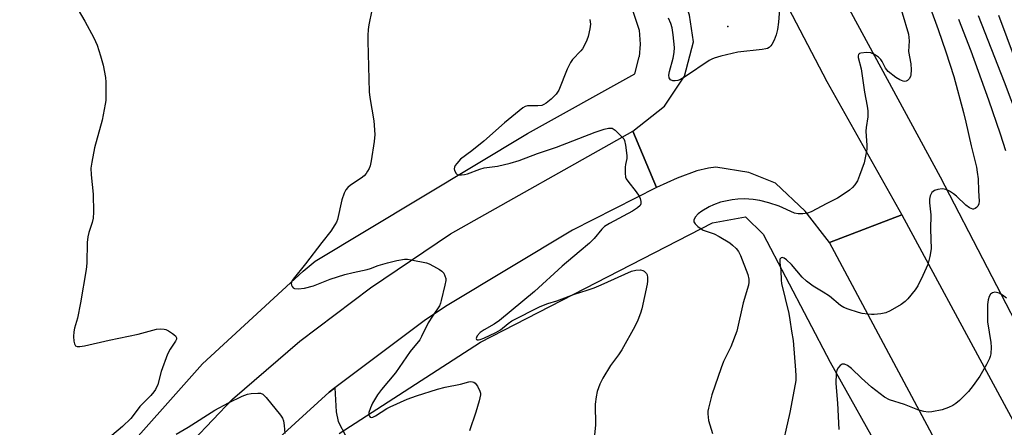
# Model space of a CAD drawing. Units: inches. Extents: x 1267766 to 1273766, y 545451 to 549452.
# Drawn here: x 1272719 to 1273013, y 547831 to 547953 of the extents above; entities that cross this region are included whole.
import ezdxf

# ---------------------------------------------------------------- set-up
doc = ezdxf.new("R2010")
doc.units = ezdxf.units.IN
doc.header["$MEASUREMENT"] = 0
for name, color, linetype in [('ELEV-Spot Elevation', 7, 'Continuous'), ('HYDRO-Canal', 164, 'Continuous'), ('TRANS-Driveway', 251, 'Continuous'), ('TRANS-Road', 130, 'Continuous'), ('Undefined', 1, 'Continuous')]:
    doc.layers.add(name, color=color, linetype=linetype)

msp = doc.modelspace()

# ---------------------------------------------------------------- linework, layer by layer
at = {"layer": 'ELEV-Spot Elevation'}
msp.add_point((1272930.62, 547950.54, 512.45), dxfattribs=at)
at = {"layer": 'HYDRO-Canal'}
for points in [[(1272767.29, 548152.31), (1272790.05, 548133.92), (1272808.47, 548116), (1272827.48, 548093.75), (1272844.21, 548069.74), (1272858.51, 548044.21), (1272870.17, 548025.96), (1272886.15, 547995.92), (1272899.1, 547964.46), (1272904.07, 547949.4), (1272904.34, 547945.27), (1272904.04, 547941.47)], [(1272903.46, 548072.7), (1272994.18, 547905.53), (1273064.49, 547769.87), (1273130.41, 547646.15)], [(1272682.07, 547708.29), (1272698.78, 547745.71), (1272719.08, 547781.31), (1272721.98, 547785.8), (1272746.1, 547818.93), (1272773.35, 547849.54), (1272803.47, 547877.33), (1272807.05, 547880.29), (1272870.65, 547918.51), (1272902.73, 547936.31), (1272904.04, 547941.47)], [(1272814.23, 547828.69), (1272856.59, 547856.08), (1272925.98, 547891.79), (1272935.87, 547893.53), (1272941.19, 547888.4), (1272961.19, 547850.08), (1273028.62, 547729.53), (1273094.4, 547614.17), (1273108.43, 547588.82), (1273150.04, 547539.91), (1273190.35, 547505.62), (1273193.56, 547497.11)]]:
    msp.add_lwpolyline(points, dxfattribs=at)
at = {"layer": 'TRANS-Driveway'}
msp.add_lwpolyline([(1272794.34, 547825.6), (1272811.22, 547841.05), (1272812.98, 547842.37), (1272813.33, 547835.2), (1272813.93, 547832.33), (1272816.2, 547827.88)], dxfattribs=at)
at = {"layer": 'TRANS-Road'}
for points in [[(1272982.67, 547894.11), (1272961.03, 547885.91), (1272953.71, 547895.28), (1272944.88, 547903.6), (1272936.82, 547906.84), (1272926.95, 547908.37), (1272924.79, 547908.11), (1272921.34, 547907.33), (1272915.42, 547905.09), (1272909.22, 547902.32), (1272902.19, 547919.19), (1272911.63, 547926.67), (1272917.59, 547935.68), (1272920.3, 547945.89), (1272919.06, 547953.94), (1272916.2, 547962.54), (1272913.78, 547968.39), (1272939.44, 547973.91), (1272960.2, 547934.04)], [(1273125.58, 547629.71), (1273138.15, 547611.93), (1273154.69, 547588.6), (1273166.18, 547575.68), (1273180.82, 547560.83), (1273195.83, 547547.34), (1273179.92, 547534.04), (1273155.09, 547555.68), (1273134.78, 547577.1), (1273120.48, 547597.61), (1273105.49, 547621.06), (1273090.36, 547647.17), (1273021.86, 547772.01), (1272961.03, 547885.91), (1272982.67, 547894.11), (1273035.93, 547795.55), (1273090.71, 547690.59), (1273108.41, 547658.47), (1273122.18, 547634.53)]]:
    msp.add_lwpolyline(points, close=True, dxfattribs=at)
msp.add_lwpolyline([(1272716.02, 547750.13), (1272730.19, 547775.96), (1272747.47, 547800.53), (1272764.63, 547820.47), (1272782.35, 547838.95), (1272802.47, 547856.37), (1272823.67, 547872.28), (1272847.58, 547888.45), (1272902.19, 547919.19), (1272909.22, 547902.32), (1272884.11, 547889.59), (1272846.6, 547866.97), (1272840.1, 547862.68), (1272812.98, 547842.37), (1272811.22, 547841.05), (1272794.34, 547825.6), (1272784.6, 547816.68), (1272760.89, 547787.83), (1272748.41, 547770.16), (1272742.44, 547761.38), (1272728.38, 547737.32), (1272727.18, 547735), (1272715.78, 547709.56)], dxfattribs=at)
at = {"layer": 'Undefined'}
for points, elevation in [([(1272980.91, 547961.12), (1272984.61, 547948.18), (1272984.87, 547946.25), (1272984.65, 547943.06), (1272985.37, 547939.33), (1272985.49, 547937.53), (1272985.39, 547936.06), (1272985.22, 547935.54), (1272984.82, 547934.88), (1272984.31, 547934.34), (1272983.91, 547934.12), (1272983.53, 547934.06), (1272983.05, 547934.14), (1272982.06, 547934.54), (1272980.85, 547935.23), (1272978.61, 547937.02), (1272977.72, 547938.07), (1272976.79, 547940), (1272976.39, 547940.61), (1272975.63, 547941.35), (1272974.52, 547942.12), (1272973.34, 547942.62), (1272972.09, 547942.76), (1272970.43, 547942.58), (1272969.99, 547942.41), (1272969.69, 547942.12), (1272969.58, 547941.7), (1272969.62, 547941.21), (1272970.47, 547937.82), (1272971.5, 547930.83), (1272972.31, 547926.68), (1272972.5, 547925.25), (1272972.5, 547923.51), (1272972, 547920.32), (1272971.91, 547919.16), (1272972.19, 547914.91), (1272972.17, 547913.77), (1272971.83, 547911.73), (1272971.35, 547909.71), (1272970.01, 547905.92), (1272969.34, 547904.34), (1272968.6, 547903.17), (1272967.9, 547902.32), (1272967.02, 547901.57), (1272965.13, 547900.23), (1272963.43, 547899.13), (1272960.23, 547897.53), (1272955.5, 547895), (1272954.41, 547894.63), (1272953.03, 547894.47), (1272951.64, 547894.45), (1272950.56, 547894.62), (1272945.92, 547896.71), (1272942.87, 547897.73), (1272940.16, 547898.42), (1272938.17, 547898.69), (1272935.6, 547898.91), (1272933.58, 547898.86), (1272931.84, 547898.64), (1272928.39, 547897.92), (1272926.27, 547897.16), (1272924.99, 547896.57), (1272922.77, 547895.25), (1272921.66, 547894.43), (1272920.76, 547893.43), (1272920.37, 547892.54), (1272920.41, 547892.1), (1272920.8, 547891.46), (1272921.58, 547890.65), (1272922.25, 547890.11), (1272923.24, 547889.57), (1272926.44, 547888.43), (1272927.97, 547887.7), (1272931.14, 547885.78), (1272932.02, 547885.06), (1272933.03, 547884.06), (1272933.75, 547883.19), (1272934.37, 547882.01), (1272936.56, 547876.27), (1272936.88, 547874.86), (1272936.91, 547873.98), (1272936.78, 547873.12), (1272935.12, 547867.83), (1272933.28, 547859.3), (1272931.44, 547854.68), (1272929.32, 547850.28), (1272928.58, 547848.37), (1272925.78, 547840.28), (1272924.76, 547836.29), (1272924.62, 547835.42), (1272924.59, 547834.58), (1272924.8, 547832.63), (1272925.97, 547828.68)], 510), ([(1272988.56, 547963.38), (1272993.54, 547949.61), (1272995.87, 547942.91), (1272998.2, 547935.56), (1273001.07, 547924.77), (1273001.8, 547921.86), (1273003.37, 547914.77), (1273004.96, 547908.4), (1273005.22, 547906.96), (1273005.46, 547904.9), (1273005.56, 547901.31), (1273005.81, 547898.2), (1273005.71, 547897.43), (1273005.36, 547896.73), (1273005, 547896.33), (1273004.58, 547896.03), (1273004.14, 547895.88), (1273003.91, 547895.89), (1273002.96, 547896.28), (1273001.78, 547897.08), (1272999, 547899.73), (1272998.14, 547900.45), (1272996.89, 547901.21), (1272995.85, 547901.71), (1272995.31, 547901.87), (1272994.78, 547901.91), (1272993.44, 547901.76), (1272992.43, 547901.45), (1272992, 547901.17), (1272991.64, 547900.79), (1272991.1, 547899.88), (1272990.91, 547898.84), (1272990.96, 547897.73), (1272991.33, 547894.19), (1272991.28, 547889.87), (1272991.42, 547883.93), (1272991.07, 547881.71), (1272990.41, 547879.25), (1272988.97, 547876.01), (1272987.43, 547872.85), (1272986.61, 547871.67), (1272984.42, 547869.01), (1272983.62, 547868.19), (1272982.43, 547867.36), (1272979.15, 547865.43), (1272977.83, 547864.85), (1272976.42, 547864.56), (1272974.41, 547864.31), (1272973.56, 547864.29), (1272972.44, 547864.39), (1272970.76, 547864.65), (1272969.65, 547864.91), (1272966.63, 547865.89), (1272965.3, 547866.42), (1272964.33, 547867.04), (1272960.98, 547869.78), (1272959.1, 547871.02), (1272956.09, 547872.82), (1272954.08, 547874.29), (1272952.87, 547875.5), (1272949.67, 547879.32), (1272948.15, 547880.68), (1272947.48, 547881.14), (1272946.85, 547881.4), (1272946.52, 547881.32), (1272946.19, 547880.87), (1272946.1, 547880.43), (1272946.1, 547879.93), (1272946.42, 547877.45), (1272946.56, 547874.58), (1272946.68, 547873.56), (1272948.82, 547864.63), (1272949.15, 547862.71), (1272949.59, 547859.32), (1272950.09, 547856.57), (1272950.87, 547847.64), (1272950.95, 547845.92), (1272950.89, 547844.57), (1272950.74, 547843.43), (1272949.13, 547834.95), (1272946.26, 547822.2)], 508), ([(1272733.83, 547959.49), (1272738.1, 547952.14), (1272740.86, 547947.1), (1272741.84, 547944.96), (1272742.83, 547941.78), (1272743.58, 547938.96), (1272744.29, 547935.29), (1272744.41, 547933.86), (1272744.41, 547930.11), (1272744.36, 547928.38), (1272744.22, 547927.25), (1272743.3, 547922.46), (1272741.02, 547914.24), (1272740.21, 547909.89), (1272739.96, 547908.15), (1272740.02, 547906.13), (1272740.64, 547900.3), (1272740.67, 547894.92), (1272740.6, 547893.14), (1272740.34, 547891.89), (1272739.28, 547888.89), (1272738.99, 547887.54), (1272738.83, 547885.87), (1272738.72, 547879.73), (1272738.56, 547877.75), (1272736.85, 547867.82), (1272735.9, 547863.25), (1272735.05, 547860.18), (1272734.83, 547859.13), (1272734.72, 547857.78), (1272734.86, 547856.37), (1272735.04, 547855.58), (1272735.37, 547854.96), (1272735.85, 547854.72), (1272736.61, 547854.72), (1272738.03, 547854.98), (1272745.41, 547856.68), (1272754.13, 547858.47), (1272759.58, 547859.93), (1272760.71, 547860.03), (1272761.82, 547859.97), (1272762.35, 547859.81), (1272763.13, 547859.42), (1272764.37, 547858.6), (1272765.23, 547857.9), (1272765.6, 547857.32), (1272765.57, 547856.93), (1272765.26, 547856.31), (1272763.62, 547853.96), (1272762.83, 547852.42), (1272760.95, 547847.22), (1272760, 547843.37), (1272759.31, 547841.87), (1272758.82, 547841.17), (1272757.89, 547840.06), (1272754.58, 547836.79), (1272752.55, 547834.04), (1272751.86, 547833.22), (1272749.36, 547830.82), (1272746.2, 547828.12)], 516), ([(1272946.38, 547959.56), (1272945.77, 547951.82), (1272945.45, 547949.66), (1272945.05, 547948.04), (1272944.45, 547946.42), (1272943.79, 547945.13), (1272943.47, 547944.71), (1272942.91, 547944.22), (1272942.49, 547943.98), (1272941.97, 547943.8), (1272940.84, 547943.61), (1272933.58, 547942.85), (1272928.49, 547941.63), (1272926.53, 547941.08), (1272925.74, 547940.75), (1272924.97, 547940.3), (1272917.89, 547935.52), (1272916.39, 547934.62), (1272915.61, 547934.33), (1272914.85, 547934.22), (1272914.11, 547934.27), (1272913.43, 547934.57), (1272912.97, 547935.13), (1272912.91, 547935.9), (1272913.14, 547937.03), (1272914.25, 547941.05), (1272914.5, 547942.78), (1272914.57, 547944.23), (1272914.2, 547948.04), (1272913.92, 547950.08), (1272913.56, 547951.39), (1272912.85, 547953.01)], 512), ([(1272824.07, 547955.39), (1272823.17, 547951.06), (1272822.94, 547949.62), (1272822.81, 547947.87), (1272822.8, 547946.17), (1272823.25, 547930.97), (1272823.45, 547929.23), (1272824.61, 547922.3), (1272824.96, 547918.19), (1272824.75, 547916.14), (1272823.8, 547910.29), (1272823.5, 547908.85), (1272823.18, 547908.03), (1272822.77, 547907.26), (1272822.3, 547906.52), (1272821.76, 547905.84), (1272820.87, 547905.12), (1272817.67, 547903.03), (1272816.8, 547902.28), (1272816.25, 547901.64), (1272815.74, 547900.59), (1272815.09, 547898.61), (1272813.73, 547892.8), (1272813.41, 547891.98), (1272813, 547891.2), (1272811.71, 547889.26), (1272809.02, 547885.89), (1272804.14, 547879.49), (1272800.47, 547874.91), (1272800.08, 547874.29), (1272799.93, 547873.62), (1272800.02, 547873.13), (1272800.22, 547872.68), (1272800.52, 547872.3), (1272800.91, 547872.07), (1272801.93, 547871.98), (1272803.89, 547872.23), (1272806.53, 547872.93), (1272811.55, 547874.89), (1272815.92, 547876.24), (1272818.39, 547876.9), (1272822.65, 547877.74), (1272823.65, 547878.06), (1272825.96, 547878.96), (1272828.69, 547879.78), (1272831.48, 547880.49), (1272833.8, 547880.9), (1272834.67, 547880.88), (1272835.82, 547880.71), (1272840.4, 547879.77), (1272841.22, 547879.46), (1272842.52, 547878.8), (1272844.31, 547877.79), (1272845.01, 547877.29), (1272845.55, 547876.65), (1272845.92, 547875.91), (1272846.13, 547875.11), (1272846.13, 547874.54), (1272845.89, 547873.11), (1272844.81, 547868.52), (1272844.57, 547867.68), (1272844.24, 547866.89), (1272842.16, 547863.82), (1272840.91, 547861.8), (1272838.93, 547857.7), (1272838.4, 547856.78), (1272835.45, 547853.24), (1272831.11, 547846.9), (1272826.93, 547841.92), (1272825.76, 547840.31), (1272824.27, 547837.75), (1272823.59, 547836.41), (1272823.13, 547835.01), (1272823.15, 547834.26), (1272823.29, 547833.85), (1272823.54, 547833.58), (1272823.91, 547833.5), (1272824.36, 547833.62), (1272825.08, 547833.99), (1272828.47, 547836.16), (1272829.47, 547836.72), (1272834.63, 547838.94), (1272837.41, 547839.95), (1272843.65, 547841.93), (1272845.93, 547842.55), (1272850.59, 547843.49), (1272853.02, 547844.14), (1272853.53, 547844.23), (1272854.19, 547844.21), (1272854.58, 547844.08), (1272854.97, 547843.77), (1272855.61, 547842.88), (1272856.37, 547841.35), (1272856.5, 547840.82), (1272856.5, 547840.25), (1272856.14, 547838.52), (1272855.17, 547835.05), (1272853.25, 547829.49)], 514), ([(1272889.28, 547952.59), (1272889.44, 547951.22), (1272889.27, 547949.81), (1272888.74, 547947.56), (1272888.37, 547946.46), (1272887.74, 547945.15), (1272887.04, 547943.88), (1272886.56, 547943.19), (1272884.13, 547940.64), (1272883.47, 547939.78), (1272882.47, 547937.77), (1272879.98, 547931.44), (1272879.16, 547930.25), (1272877.74, 547928.78), (1272876.2, 547927.56), (1272875.53, 547927.18), (1272874.87, 547926.92), (1272873.73, 547926.77), (1272870.64, 547926.79), (1272869.88, 547926.57), (1272869.18, 547926.14), (1272863.78, 547921.65), (1272857.52, 547916.19), (1272853.94, 547913.34), (1272850.58, 547910.79), (1272849.42, 547909.56), (1272848.95, 547908.89), (1272848.73, 547908.43), (1272848.67, 547907.95), (1272848.77, 547907.45), (1272849.25, 547906.55), (1272849.61, 547906.24), (1272849.84, 547906.14), (1272850.91, 547906.07), (1272851.78, 547906.18), (1272852.61, 547906.4), (1272856.34, 547907.82), (1272857.68, 547908.25), (1272861.66, 547908.76), (1272865.39, 547909.59), (1272868.14, 547910.43), (1272873.61, 547912.48), (1272879.32, 547914.4), (1272890.85, 547918.85), (1272893.56, 547919.78), (1272894.89, 547920.11), (1272895.41, 547920.13), (1272895.92, 547920.04), (1272896.83, 547919.49), (1272898.9, 547917.54), (1272899.41, 547916.89), (1272899.66, 547916.4), (1272899.98, 547915.03), (1272900.34, 547911.87), (1272900.32, 547911.03), (1272899.9, 547909.26), (1272899.81, 547908.38), (1272899.83, 547906.6), (1272899.99, 547905.45), (1272900.19, 547904.92), (1272900.63, 547904.2), (1272903.19, 547900.99), (1272904.01, 547899.78), (1272904.35, 547898.99), (1272904.57, 547898.18), (1272904.55, 547897.42), (1272904.33, 547896.99), (1272903.56, 547896.25), (1272902.04, 547895.25), (1272895.18, 547891.6), (1272893.69, 547890.66), (1272892.87, 547889.83), (1272890.6, 547887.11), (1272889.15, 547885.66), (1272886.07, 547883.12), (1272880.99, 547878.74), (1272872.74, 547871.24), (1272862.28, 547862.55), (1272860.64, 547861.39), (1272857.66, 547859.7), (1272856.47, 547858.89), (1272855.54, 547857.89), (1272855.34, 547857.48), (1272855.29, 547857.13), (1272855.37, 547856.86), (1272855.6, 547856.73), (1272855.93, 547856.71), (1272856.43, 547856.82), (1272857.52, 547857.25), (1272861.1, 547858.93), (1272862.52, 547859.77), (1272864.83, 547861.67), (1272865.92, 547862.42), (1272874.41, 547866.75), (1272876.74, 547867.6), (1272879.41, 547868.37), (1272884.7, 547870.42), (1272888.45, 547871.56), (1272890.55, 547872.31), (1272892.71, 547873.2), (1272901.75, 547877.28), (1272903.05, 547877.63), (1272904.47, 547877.66), (1272905.15, 547877.5), (1272905.57, 547877.29), (1272906.22, 547876.61), (1272906.43, 547876.17), (1272906.57, 547875.38), (1272906.58, 547874.28), (1272906.47, 547873.43), (1272904.81, 547866.04), (1272904.39, 547864.68), (1272903.6, 547862.58), (1272902.73, 547860.75), (1272898.81, 547853.7), (1272897.83, 547852.21), (1272895.49, 547849.01), (1272893.15, 547845.28), (1272892.28, 547843.46), (1272891.51, 547841.3), (1272891.19, 547839.66), (1272890.92, 547837.45), (1272890.95, 547831.19), (1272890.35, 547825.4)], 512), ([(1272999.63, 547952.68), (1273003.34, 547943.24), (1273008.64, 547928.54), (1273012.11, 547918.37), (1273013.68, 547913.42)], 506), ([(1273005.47, 547953.85), (1273013.24, 547933.97), (1273019.59, 547917.34)], 504), ([(1273011.62, 547953.87), (1273016.61, 547940.5)], 502), ([(1273013.96, 547869.16), (1273012.77, 547870.06), (1273011.78, 547870.68), (1273011.01, 547870.95), (1273010.53, 547870.96), (1273009.81, 547870.76), (1273009.21, 547870.37), (1273008.81, 547869.73), (1273008.49, 547868.68), (1273008.3, 547867.33), (1273008.25, 547865.84), (1273008.25, 547863.47), (1273008.33, 547862.11), (1273009.26, 547855.98), (1273009.41, 547854.53), (1273009.31, 547852.54), (1273009.14, 547851.71), (1273008.94, 547851.17), (1273008.02, 547849.36), (1273006, 547845.83), (1273004.03, 547843.1), (1273002.58, 547841.32), (1272999.93, 547838.62), (1272998.84, 547837.67), (1272997.89, 547837.09), (1272996.63, 547836.46), (1272994.77, 547835.75), (1272991.62, 547835.14), (1272990.52, 547835.12), (1272989.24, 547835.28), (1272987.49, 547835.78), (1272983.43, 547837.34), (1272978.99, 547838.79), (1272977.43, 547839.62), (1272973.53, 547842.58), (1272970.59, 547845.23), (1272967.61, 547848.19), (1272966.44, 547849.1), (1272965.48, 547849.46), (1272964.79, 547849.45), (1272964.2, 547849.07), (1272963.55, 547848.24), (1272963.19, 547847.51), (1272963.01, 547846.71), (1272962.92, 547843.62), (1272963.45, 547837.74), (1272963.77, 547829.88)], 506), ([(1272765.5, 547828.47), (1272769.03, 547830.57), (1272777.07, 547835.73), (1272781.15, 547837.91), (1272785.2, 547839.86), (1272786.79, 547840.51), (1272787.89, 547840.72), (1272789.87, 547840.8), (1272790.68, 547840.73), (1272791.4, 547840.44), (1272792.4, 547839.47), (1272796.64, 547834.2), (1272797.3, 547833.26), (1272797.63, 547832.49), (1272797.83, 547831.05), (1272797.94, 547828.66)], 516)]:
    msp.add_lwpolyline(points, dxfattribs=dict(at, elevation=elevation))

doc.saveas('drawing.dxf')
